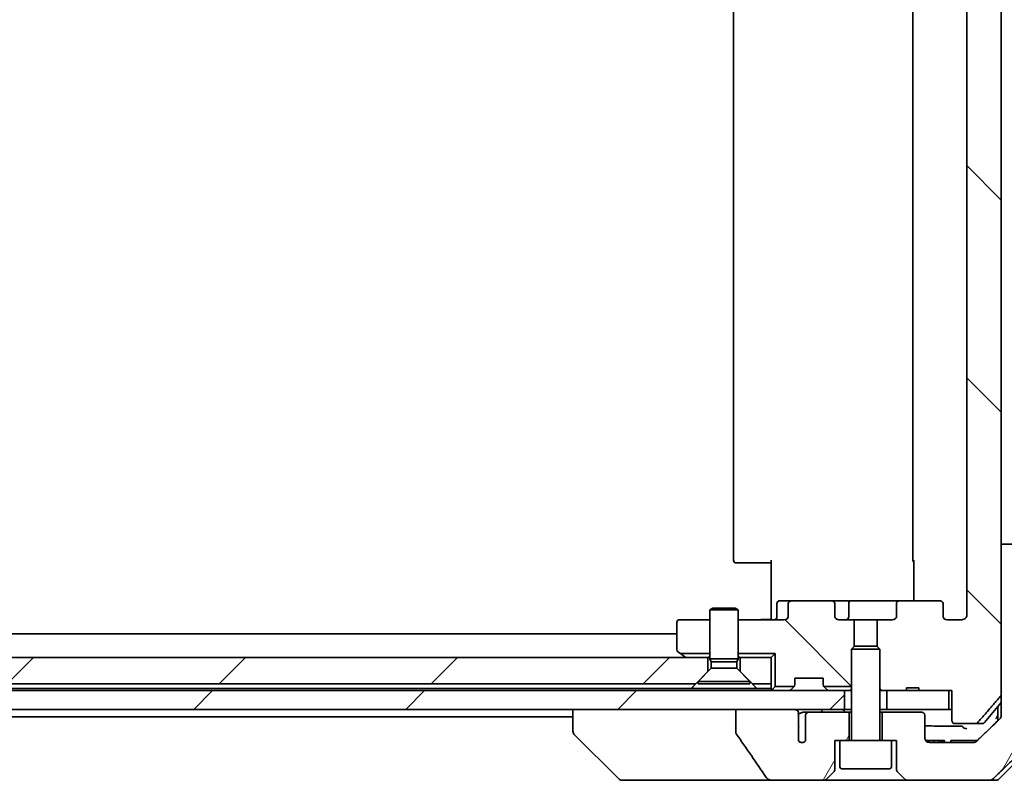
# Model space of a CAD drawing. Units: millimetres. Extents: x 65 to 8141, y 36 to 1441.
# Drawn here: x 3504 to 3608, y 334 to 415 of the extents above; entities that cross this region are included whole.
import ezdxf

# ---------------------------------------------------------------- set-up
doc = ezdxf.new("R2010")
doc.units = ezdxf.units.MM
doc.header["$LTSCALE"] = 4.5
doc.layers.add('Hatch (ISO)', color=1, linetype='Continuous', lineweight=18)
doc.layers.add('Visible (ISO)', color=7, linetype='Continuous', lineweight=35)
pattern_1 = [(135.0002, (1762.25, -4), (-11.22528, -11.22536), [])]
pattern_2 = [(45, (1762.25, -4), (-11.22532, 11.22532), [])]
pattern_3 = [(60, (1762.25, -4), (-13.74815, 7.9375), [])]

msp = doc.modelspace()

# ---------------------------------------------------------------- hatches: boundary and pattern name
at = {"layer": 'Hatch (ISO)'}
h = msp.add_hatch(dxfattribs=at)
h.set_pattern_fill('ANSI31', color=256, scale=127, angle=90.00021, style=0)
h.set_pattern_definition(pattern_1)
edge = h.paths.add_edge_path()
edge.add_line((3599.0511, 343.9315), (3597.7671, 343.9315))
edge.add_line((3597.7671, 343.9315), (3597.7671, 343.6315))
edge.add_line((3597.7671, 343.6315), (3595.6784, 343.6315))
edge.add_line((3595.6784, 343.6315), (3595.1579, 343.6315))
edge.add_line((3595.1579, 343.6315), (3594.9284, 343.861))
edge.add_line((3594.9284, 343.861), (3594.9284, 348.0248))
edge.add_line((3594.9284, 348.0248), (3594.6579, 348.2953))
edge.add_line((3594.6579, 348.2953), (3594.6579, 351.1315))
edge.add_line((3594.6579, 351.1315), (3596.2544, 351.1315))
edge.add_ellipse((3596.2544, 351.4315), major_axis=(0.4243, 0), ratio=0.70710678, start_angle=270, end_angle=360)
edge.add_line((3596.6787, 351.4315), (3596.6787, 352.8315))
edge.add_ellipse((3597.103, 352.8315), major_axis=(-0.4243, 0), ratio=0.70710678, start_angle=270, end_angle=360, ccw=False)
edge.add_line((3597.103, 353.1315), (3601.2042, 353.1315))
edge.add_ellipse((3601.2042, 352.8315), major_axis=(0.4243, 0), ratio=0.70710678, start_angle=0, end_angle=90, ccw=False)
edge.add_line((3601.6284, 352.8315), (3601.6284, 351.4315))
edge.add_ellipse((3602.0527, 351.4315), major_axis=(-0.4243, 0), ratio=0.70710678, start_angle=0, end_angle=90)
edge.add_line((3602.0527, 351.1315), (3603.6271, 351.1315))
edge.add_spline(control_points=[(3603.6271, 351.1315), (3603.6931, 351.1315), (3603.7709, 351.1464), (3603.8916, 351.195), (3603.9564, 351.2367), (3604.0472, 351.3248), (3604.0897, 351.3862), (3604.1379, 351.4994), (3604.1526, 351.5708), (3604.1526, 351.6315)], knot_values=[0, 0, 0, 0, 0.01979242, 0.01979242, 0.03905583, 0.03905583, 0.05773499, 0.05773499, 0.07595707, 0.07595707, 0.07595707, 0.07595707], degree=3, periodic=0)
edge.add_line((3604.1526, 351.6315), (3604.1526, 477.6315))
edge.add_spline(control_points=[(3604.1526, 477.6315), (3604.1526, 477.6922), (3604.1379, 477.7636), (3604.0897, 477.8768), (3604.0472, 477.9382), (3603.9564, 478.0263), (3603.8916, 478.068), (3603.7709, 478.1166), (3603.6931, 478.1315), (3603.6271, 478.1315)], knot_values=[-0.07595707, -0.07595707, -0.07595707, -0.07595707, -0.05773499, -0.05773499, -0.03905583, -0.03905583, -0.01979242, -0.01979242, 0, 0, 0, 0], degree=3, periodic=0)
edge.add_line((3603.6271, 478.1315), (3602.0527, 478.1315))
edge.add_ellipse((3602.0527, 477.8315), major_axis=(-0.4243, 0), ratio=0.70710678, start_angle=270, end_angle=360)
edge.add_line((3601.6284, 477.8315), (3601.6284, 476.4315))
edge.add_ellipse((3601.2042, 476.4315), major_axis=(0.4243, 0), ratio=0.70710678, start_angle=270, end_angle=360, ccw=False)
edge.add_line((3601.2042, 476.1315), (3597.103, 476.1315))
edge.add_ellipse((3597.103, 476.4315), major_axis=(-0.4243, 0), ratio=0.70710678, start_angle=0, end_angle=90, ccw=False)
edge.add_line((3596.6787, 476.4315), (3596.6787, 477.8315))
edge.add_ellipse((3596.2544, 477.8315), major_axis=(0.4243, 0), ratio=0.70710678, start_angle=0, end_angle=90)
edge.add_line((3596.2544, 478.1315), (3594.6579, 478.1315))
edge.add_line((3594.6579, 478.1315), (3594.6579, 480.9677))
edge.add_line((3594.6579, 480.9677), (3594.9284, 481.2382))
edge.add_line((3594.9284, 481.2382), (3594.9284, 485.402))
edge.add_line((3594.9284, 485.402), (3595.1579, 485.6315))
edge.add_line((3595.1579, 485.6315), (3595.6784, 485.6315))
edge.add_line((3595.6784, 485.6315), (3597.7671, 485.6315))
edge.add_line((3597.7671, 485.6315), (3597.7671, 485.3315))
edge.add_line((3597.7671, 485.3315), (3599.0511, 485.3315))
edge.add_line((3599.0511, 485.3315), (3599.0511, 485.6315))
edge.add_line((3599.0511, 485.6315), (3602.252, 485.6315))
edge.add_line((3602.252, 485.6315), (3602.5706, 485.6315))
edge.add_line((3602.5706, 485.6315), (3602.5706, 488.8315))
edge.add_spline(control_points=[(3602.5706, 488.8315), (3602.5706, 488.8678), (3602.5795, 488.9105), (3602.6085, 488.9784), (3602.6343, 489.0152), (3602.6891, 489.0682), (3602.7284, 489.0933), (3602.8014, 489.1225), (3602.8485, 489.1315), (3602.8884, 489.1315)], knot_values=[0.04570492, 0.04570492, 0.04570492, 0.04570492, 0.05660636, 0.05660636, 0.06784311, 0.06784311, 0.07948609, 0.07948609, 0.09145768, 0.09145768, 0.09145768, 0.09145768], degree=3, periodic=0)
edge.add_line((3602.8884, 489.1315), (3605.0523, 489.1315))
edge.add_spline(control_points=[(3605.0523, 489.1315), (3605.0915, 489.1315), (3605.1376, 489.1226), (3605.2095, 489.0936), (3605.2481, 489.0686), (3605.2813, 489.0362), (3605.2871, 489.0301), (3605.2928, 489.0236)], knot_values=[0.01971696, 0.01971696, 0.01971696, 0.01971696, 0.03147194, 0.03147194, 0.04296573, 0.04296573, 0.04540176, 0.04540176, 0.04540176, 0.04540176], degree=3, periodic=0)
edge.add_spline(control_points=[(3605.2928, 489.0236), (3606.4314, 487.7136), (3607.7215, 486.2149)], knot_values=[0, 0, 0, 0.37130999, 0.37130999, 0.37130999], weights=[1, 1.00210167, 1], degree=2, periodic=0)
edge.add_spline(control_points=[(3607.7215, 486.2149), (3607.7416, 486.1916), (3607.7591, 486.1631), (3607.7846, 486.1026), (3607.7934, 486.0595), (3607.7934, 486.0229)], knot_values=[0, 0, 0, 0, 0.00869509, 0.00869509, 0.01968687, 0.01968687, 0.01968687, 0.01968687], degree=3, periodic=0)
edge.add_line((3607.7934, 486.0229), (3607.7934, 470.1315))
edge.add_line((3607.7934, 470.1315), (3607.7934, 359.1315))
edge.add_line((3607.7934, 359.1315), (3607.7934, 343.2401))
edge.add_spline(control_points=[(3607.7934, 343.2401), (3607.7934, 343.2035), (3607.7846, 343.1604), (3607.7591, 343.0999), (3607.7416, 343.0714), (3607.7215, 343.0481)], knot_values=[-0.01968687, -0.01968687, -0.01968687, -0.01968687, -0.00869509, -0.00869509, 0, 0, 0, 0], degree=3, periodic=0)
edge.add_spline(control_points=[(3607.7215, 343.0481), (3606.4314, 341.5494), (3605.2928, 340.2394)], knot_values=[0, 0, 0, 0.37130999, 0.37130999, 0.37130999], weights=[1, 1.00210167, 1], degree=2, periodic=0)
edge.add_spline(control_points=[(3605.2928, 340.2394), (3605.2871, 340.2329), (3605.2813, 340.2268), (3605.2481, 340.1944), (3605.2095, 340.1694), (3605.1376, 340.1404), (3605.0915, 340.1315), (3605.0523, 340.1315)], knot_values=[0.13626792, 0.13626792, 0.13626792, 0.13626792, 0.13870395, 0.13870395, 0.15019773, 0.15019773, 0.16195272, 0.16195272, 0.16195272, 0.16195272], degree=3, periodic=0)
edge.add_line((3605.0523, 340.1315), (3602.8884, 340.1315))
edge.add_spline(control_points=[(3602.8884, 340.1315), (3602.8485, 340.1315), (3602.8014, 340.1405), (3602.7284, 340.1697), (3602.6891, 340.1948), (3602.6343, 340.2478), (3602.6085, 340.2846), (3602.5795, 340.3525), (3602.5706, 340.3952), (3602.5706, 340.4315)], knot_values=[-0.09145768, -0.09145768, -0.09145768, -0.09145768, -0.07948609, -0.07948609, -0.06784311, -0.06784311, -0.05660636, -0.05660636, -0.04570492, -0.04570492, -0.04570492, -0.04570492], degree=3, periodic=0)
edge.add_line((3602.5706, 340.4315), (3602.5706, 343.6315))
edge.add_line((3602.5706, 343.6315), (3602.252, 343.6315))
edge.add_line((3602.252, 343.6315), (3599.0511, 343.6315))
edge.add_line((3599.0511, 343.6315), (3599.0511, 343.9315))
h = msp.add_hatch(dxfattribs=at)
h.set_pattern_fill('ANSI31', color=256, scale=127, angle=14.999978, style=0)
h.set_pattern_definition(pattern_3)
edge = h.paths.add_edge_path()
edge.add_spline(control_points=[(3610.0031, 358.9851), (3609.9583, 359.0286), (3609.896, 359.0692), (3609.7792, 359.1168), (3609.7039, 359.1315), (3609.64, 359.1315)], knot_values=[0.03722147, 0.03722147, 0.03722147, 0.03722147, 0.05586788, 0.05586788, 0.07504583, 0.07504583, 0.07504583, 0.07504583], degree=3, periodic=0)
edge.add_line((3609.64, 359.1315), (3607.7934, 359.1315))
edge.add_line((3607.7934, 359.1315), (3607.7934, 343.2401))
edge.add_line((3607.7934, 343.2401), (3607.7934, 341.6315))
edge.add_line((3607.7934, 341.6315), (3607.7934, 340.9955))
edge.add_spline(control_points=[(3607.7934, 340.9955), (3607.7934, 340.9339), (3607.7785, 340.8615), (3607.7298, 340.7472), (3607.6871, 340.6855), (3607.6421, 340.6419)], knot_values=[0, 0, 0, 0, 0.01847263, 0.01847263, 0.03725798, 0.03725798, 0.03725798, 0.03725798], degree=3, periodic=0)
edge.add_spline(control_points=[(3607.6421, 340.6419), (3606.3374, 339.3793), (3605.1881, 338.278)], knot_values=[0, 0, 0, 0.34073966, 0.34073966, 0.34073966], weights=[1, 1.00216621, 1], degree=2, periodic=0)
edge.add_spline(control_points=[(3605.1881, 338.278), (3605.1427, 338.2344), (3605.0798, 338.1942), (3604.9612, 338.1463), (3604.8842, 338.1315), (3604.8188, 338.1315)], knot_values=[0.037349, 0.037349, 0.037349, 0.037349, 0.05608062, 0.05608062, 0.07569759, 0.07569759, 0.07569759, 0.07569759], degree=3, periodic=0)
edge.add_line((3604.8188, 338.1315), (3600.1784, 338.1315))
edge.add_ellipse((3600.1784, 338.6315), major_axis=(-0.5, 0), ratio=1, start_angle=0, end_angle=90, ccw=False)
edge.add_line((3599.6784, 338.6315), (3599.6784, 341.0315))
edge.add_ellipse((3599.3784, 341.0315), major_axis=(0, 0.3), ratio=1, start_angle=270, end_angle=360)
edge.add_line((3599.3784, 341.3315), (3595.1784, 341.3315))
edge.add_line((3595.1784, 341.3315), (3595.1784, 338.3315))
edge.add_line((3595.1784, 338.3315), (3596.1784, 338.3315))
edge.add_line((3596.1784, 338.3315), (3596.6784, 338.3315))
edge.add_line((3596.6784, 338.3315), (3596.6784, 335.3386))
edge.add_ellipse((3597.1784, 335.3386), major_axis=(0, -0.5), ratio=1, start_angle=270, end_angle=315)
edge.add_line((3596.8249, 334.9851), (3597.532, 334.278))
edge.add_ellipse((3597.8855, 334.6315), major_axis=(0.3536, -0.3536), ratio=1, start_angle=270, end_angle=315)
edge.add_line((3597.8855, 334.1315), (3606.544, 334.1315))
edge.add_spline(control_points=[(3606.544, 334.1315), (3606.6087, 334.1315), (3606.685, 334.1463), (3606.8027, 334.194), (3606.8654, 334.2344), (3606.9105, 334.278)], knot_values=[0.22635228, 0.22635228, 0.22635228, 0.22635228, 0.24577254, 0.24577254, 0.26446625, 0.26446625, 0.26446625, 0.26446625], degree=3, periodic=0)
edge.add_spline(control_points=[(3606.9105, 334.278), (3609.0663, 336.3589), (3611.7521, 338.9851)], knot_values=[0, 0, 0, 0.6752619, 0.6752619, 0.6752619], weights=[1, 1.00639972, 1], degree=2, periodic=0)
edge.add_spline(control_points=[(3611.7521, 338.9851), (3611.7526, 338.9856), (3611.7532, 338.9861), (3611.7978, 339.0302), (3611.8396, 339.0917), (3611.8873, 339.2053), (3611.9018, 339.2773), (3611.9018, 339.3386)], knot_values=[-0.03719323, -0.03719323, -0.03719323, -0.03719323, -0.03696862, -0.03696862, -0.01837922, -0.01837922, 0, 0, 0, 0], degree=3, periodic=0)
edge.add_line((3611.9018, 339.3386), (3611.9018, 341.6315))
edge.add_line((3611.9018, 341.6315), (3611.9018, 356.9244))
edge.add_spline(control_points=[(3611.9018, 356.9244), (3611.9018, 356.9857), (3611.8873, 357.0577), (3611.8396, 357.1714), (3611.7978, 357.2329), (3611.7532, 357.2769), (3611.7526, 357.2774), (3611.7521, 357.278)], knot_values=[0, 0, 0, 0, 0.01837922, 0.01837922, 0.03696862, 0.03696862, 0.03719323, 0.03719323, 0.03719323, 0.03719323], degree=3, periodic=0)
edge.add_spline(control_points=[(3611.7521, 357.278), (3610.8451, 358.1648), (3610.0031, 358.9851)], knot_values=[0, 0, 0, 0.24440136, 0.24440136, 0.24440136], weights=[1, 1.00072361, 1], degree=2, periodic=0)
h = msp.add_hatch(dxfattribs=at)
h.set_pattern_fill('ANSI31', color=256, scale=127, angle=90.00021, style=0)
h.set_pattern_definition(pattern_1)
edge = h.paths.add_edge_path()
edge.add_ellipse((3585.6527, 352.8315), major_axis=(-0.4243, 0), ratio=0.70710678, start_angle=270, end_angle=360)
edge.add_line((3585.2284, 352.8315), (3585.2284, 351.4315))
edge.add_ellipse((3584.8042, 351.4315), major_axis=(0.4243, 0), ratio=0.70710678, start_angle=270, end_angle=360, ccw=False)
edge.add_line((3584.8042, 351.1315), (3579.9284, 351.1315))
edge.add_line((3579.9284, 351.1315), (3579.9284, 347.5456))
edge.add_line((3579.9284, 347.5456), (3583.8425, 347.5456))
edge.add_line((3583.8425, 347.5456), (3583.8425, 344.0456))
edge.add_line((3583.8425, 344.0456), (3585.8425, 344.0456))
edge.add_ellipse((3585.6284, 344.2558), major_axis=(0.2102, 0.214), ratio=1, start_angle=270, end_angle=314.481266)
edge.add_line((3585.9284, 344.2558), (3585.9284, 344.9315))
edge.add_line((3585.9284, 344.9315), (3588.9284, 344.9315))
edge.add_line((3588.9284, 344.9315), (3588.9284, 344.2558))
edge.add_ellipse((3589.2284, 344.2558), major_axis=(0, -0.3), ratio=1, start_angle=270, end_angle=314.481266)
edge.add_line((3589.0144, 344.0456), (3591.9284, 344.0456))
edge.add_line((3591.9284, 344.0456), (3591.9284, 348.0248))
edge.add_line((3591.9284, 348.0248), (3592.1989, 348.2953))
edge.add_line((3592.1989, 348.2953), (3592.1989, 351.1315))
edge.add_line((3592.1989, 351.1315), (3590.6025, 351.1315))
edge.add_ellipse((3590.6025, 351.4315), major_axis=(-0.4243, 0), ratio=0.70710678, start_angle=0, end_angle=90, ccw=False)
edge.add_line((3590.1782, 351.4315), (3590.1782, 352.8315))
edge.add_ellipse((3589.7539, 352.8315), major_axis=(0.4243, 0), ratio=0.70710678, start_angle=0, end_angle=90)
edge.add_line((3589.7539, 353.1315), (3585.6527, 353.1315))
h = msp.add_hatch(dxfattribs=at)
h.set_pattern_fill('ANSI31', color=256, scale=127, style=0)
h.set_pattern_definition(pattern_2)
h.paths.add_polyline_path([(3575.4284, 344.3315), (3576.7284, 345.6315), (3576.7284, 347.1315), (3390.1284, 347.1315), (3390.1284, 345.6315), (3391.4284, 344.3315)])
h = msp.add_hatch(dxfattribs=at)
h.set_pattern_fill('ANSI31', color=256, scale=127, style=0)
h.set_pattern_definition(pattern_2)
h.paths.add_polyline_path([(3375.6784, 343.6315), (3375.6784, 341.6315), (3381.0238, 341.6315), (3387.1881, 341.6315), (3579.6688, 341.6315), (3585.8331, 341.6315), (3591.1784, 341.6315), (3591.1784, 343.6315)])
h = msp.add_hatch(dxfattribs=at)
h.set_pattern_fill('ANSI31', color=256, scale=127, angle=14.999978, style=0)
h.set_pattern_definition(pattern_3)
edge = h.paths.add_edge_path()
edge.add_spline(control_points=[(3579.6688, 339.2267), (3579.6688, 339.1947), (3579.6743, 339.1634), (3579.6954, 339.101), (3579.7115, 339.0708), (3579.731, 339.0429)], knot_values=[-0.01980662, -0.01980662, -0.01980662, -0.01980662, -0.01021096, -0.01021096, 0, 0, 0, 0], degree=3, periodic=0)
edge.add_spline(control_points=[(3579.731, 339.0429), (3580.2677, 338.2784), (3580.8004, 337.5107), (3581.8514, 335.978), (3582.37, 335.2127), (3582.8842, 334.4446)], knot_values=[-0.55889708, -0.55889708, -0.55889708, -0.55889708, -0.27865352, -0.27865352, -0.00136062, -0.00136062, -0.00136062, -0.00136062], degree=3, periodic=0)
edge.add_spline(control_points=[(3582.8842, 334.4446), (3582.9172, 334.3952), (3582.9608, 334.3527), (3583.0634, 334.2761), (3583.1253, 334.2431), (3583.325, 334.1614), (3583.4851, 334.1315), (3583.6486, 334.1315)], knot_values=[-0.09186833, -0.09186833, -0.09186833, -0.09186833, -0.07194118, -0.07194118, -0.04905204, -0.04905204, 0, 0, 0, 0], degree=3, periodic=0)
edge.add_line((3583.6486, 334.1315), (3588.9713, 334.1315))
edge.add_ellipse((3588.9713, 334.6315), major_axis=(0.5, 0), ratio=1, start_angle=270, end_angle=315)
edge.add_line((3589.3249, 334.278), (3590.032, 334.9851))
edge.add_ellipse((3589.6784, 335.3386), major_axis=(0.3536, 0.3536), ratio=1, start_angle=270, end_angle=315)
edge.add_line((3590.1784, 335.3386), (3590.1784, 338.3315))
edge.add_line((3590.1784, 338.3315), (3590.6784, 338.3315))
edge.add_line((3590.6784, 338.3315), (3591.6784, 338.3315))
edge.add_line((3591.6784, 338.3315), (3591.6784, 341.3315))
edge.add_line((3591.6784, 341.3315), (3587.4148, 341.3315))
edge.add_spline(control_points=[(3587.4148, 341.3315), (3587.372, 341.3315), (3587.3216, 341.322), (3587.2412, 341.2916), (3587.1966, 341.2652), (3587.134, 341.2104), (3587.104, 341.1731), (3587.0713, 341.1062), (3587.0611, 341.066), (3587.0611, 341.0315)], knot_values=[0.04605136, 0.04605136, 0.04605136, 0.04605136, 0.05887926, 0.05887926, 0.07184335, 0.07184335, 0.08381855, 0.08381855, 0.09417832, 0.09417832, 0.09417832, 0.09417832], degree=3, periodic=0)
edge.add_line((3587.0611, 341.0315), (3587.0611, 338.3097))
edge.add_ellipse((3586.6784, 338.6315), major_axis=(-0.3218, -0.3827), ratio=1, start_angle=352.944494, end_angle=450, ccw=False)
edge.add_line((3586.3121, 338.2913), (3586.3121, 339.7753))
edge.add_spline(control_points=[(3586.3121, 339.7753), (3586.3121, 339.8047), (3586.3094, 339.8331), (3586.3032, 339.8613)], knot_values=[-0.02080247, -0.02080247, -0.02080247, -0.02080247, -0.01207926, -0.01207926, -0.01207926, -0.01207926], degree=3, periodic=0)
edge.add_line((3586.3032, 339.8613), (3586.3032, 341.0943))
edge.add_spline(control_points=[(3586.3032, 341.0943), (3586.2989, 341.1095), (3586.2931, 341.1241), (3586.2775, 341.1561), (3586.2651, 341.1756), (3586.2507, 341.1935)], knot_values=[0.10016735, 0.10016735, 0.10016735, 0.10016735, 0.1045381, 0.1045381, 0.11084413, 0.11084413, 0.11084413, 0.11084413], degree=3, periodic=0)
edge.add_spline(control_points=[(3586.2507, 341.1935), (3586.2587, 341.2034), (3586.266, 341.2137), (3586.2817, 341.2399), (3586.2907, 341.2602), (3586.3003, 341.2943), (3586.3032, 341.3145), (3586.3032, 341.3315), (3586.3032, 341.3634), (3586.2931, 341.4003), (3586.259, 341.4643), (3586.2257, 341.4999), (3586.1509, 341.5568), (3586.0931, 341.5843), (3585.9787, 341.6204), (3585.8996, 341.6315), (3585.8331, 341.6315)], knot_values=[-0.01426091, -0.01426091, -0.01426091, -0.01426091, -0.01064508, -0.01064508, -0.00509535, -0.00509535, 0, 0, 0, 0.00956905, 0.00956905, 0.02174867, 0.02174867, 0.03776544, 0.03776544, 0.05772542, 0.05772542, 0.05772542, 0.05772542], degree=3, periodic=0)
edge.add_line((3585.8331, 341.6315), (3579.6688, 341.6315))
edge.add_line((3579.6688, 341.6315), (3579.6688, 339.2267))

# ---------------------------------------------------------------- linework, layer by layer
at = {"layer": 'Visible (ISO)'}
for p, q in [((3607.7934, 343.2401), (3607.7934, 486.0229)), ((3604.1526, 477.6315), (3604.1526, 351.6315)), ((3579.4284, 471.8315), (3579.4284, 357.4315)), ((3598.4284, 471.8315), (3598.4284, 357.4315)), ((3609.64, 359.1315), (3607.7934, 359.1315)), ((3607.7934, 359.1315), (3607.7934, 341.6315)), ((3579.787, 357.1315), (3579.7284, 357.1315)), ((3579.787, 357.1315), (3580.4941, 357.1315)), ((3580.6355, 357.1315), (3580.4941, 357.1315)), ((3580.6355, 357.1315), (3583.0142, 357.1315)), ((3583.4284, 357.1315), (3583.0142, 357.1315)), ((3583.4284, 351.6315), (3583.4284, 357.4315)), ((3598.5183, 353.1315), (3598.5183, 357.4315)), ((3584.0298, 351.4315), (3584.0298, 352.8315)), ((3585.6527, 353.1315), (3584.3298, 353.1315)), ((3585.2284, 352.8315), (3585.2284, 351.4315)), ((3589.7539, 353.1315), (3585.6527, 353.1315)), ((3591.9339, 353.1315), (3589.7539, 353.1315)), ((3590.1782, 351.4315), (3590.1782, 352.8315)), ((3591.6339, 351.4315), (3591.6339, 352.8315)), ((3597.103, 353.1315), (3591.9339, 353.1315)), ((3596.6787, 352.8315), (3596.6787, 351.4315)), ((3601.2042, 353.1315), (3597.103, 353.1315)), ((3601.6284, 351.4315), (3601.6284, 352.8315)), ((3577.2352, 352.3349), (3576.9284, 352.1815)), ((3579.9284, 352.1815), (3576.9284, 352.1815)), ((3576.9284, 346.9849), (3576.9284, 352.1815)), ((3577.2352, 352.3349), (3579.6217, 352.3349)), ((3579.6217, 352.3349), (3579.9284, 352.1815)), ((3579.9284, 346.9849), (3579.9284, 352.1815)), ((3583.4284, 351.6315), (3583.4284, 351.3565)), ((3573.4284, 350.8315), (3573.4284, 347.9815)), ((3576.9284, 351.1315), (3573.7284, 351.1315)), ((3584.8042, 351.1315), (3579.9284, 351.1315)), ((3583.4284, 351.1392), (3583.4284, 351.3565)), ((3592.1989, 351.1315), (3590.6025, 351.1315)), ((3592.1989, 348.2953), (3592.1989, 351.1315)), ((3592.1989, 351.1315), (3594.6579, 351.1315)), ((3596.2544, 351.1315), (3594.6579, 351.1315)), ((3594.6579, 351.1315), (3594.6579, 348.2953)), ((3603.6271, 351.1315), (3602.0527, 351.1315)), ((3573.4284, 349.6315), (3393.4284, 349.6315)), ((3592.2352, 348.3315), (3591.9284, 348.0248)), ((3592.2352, 348.3315), (3594.6217, 348.3315)), ((3594.6217, 348.3315), (3594.9284, 348.0248)), ((3573.5484, 347.7415), (3573.8097, 347.5456)), ((3573.8097, 347.5456), (3576.9284, 347.5456)), ((3573.8097, 347.5456), (3574.2818, 347.1915)), ((3579.9284, 347.5456), (3583.8425, 347.5456)), ((3583.8425, 347.5456), (3583.4284, 347.1315)), ((3583.8425, 347.5456), (3583.8425, 344.0456)), ((3594.9284, 348.0248), (3591.9284, 348.0248)), ((3591.9284, 338.4315), (3591.9284, 348.0248)), ((3594.9284, 338.4315), (3594.9284, 348.0248)), ((3576.7284, 347.1315), (3390.1284, 347.1315)), ((3574.2818, 347.1915), (3574.3618, 347.1315)), ((3576.7284, 345.6315), (3576.7284, 347.1315)), ((3576.7284, 347.1315), (3576.9284, 347.1315)), ((3579.9284, 346.9849), (3576.9284, 346.9849)), ((3577.0818, 346.6781), (3576.9284, 346.9849)), ((3579.7751, 346.6781), (3577.0818, 346.6781)), ((3577.0818, 345.9849), (3577.0818, 346.6781)), ((3579.7751, 346.6781), (3579.9284, 346.9849)), ((3579.7751, 345.9849), (3579.7751, 346.6781)), ((3579.9284, 347.1315), (3580.1284, 347.1315)), ((3583.4284, 347.1315), (3580.1284, 347.1315)), ((3580.1284, 347.1315), (3580.1284, 345.6315)), ((3583.4284, 344.3315), (3583.4284, 347.1315)), ((3575.4284, 344.3315), (3576.7284, 345.6315)), ((3577.0818, 345.9849), (3575.6784, 344.5815)), ((3579.7751, 345.9849), (3577.0818, 345.9849)), ((3579.7751, 345.9849), (3581.1784, 344.5815)), ((3580.1284, 345.6315), (3581.4284, 344.3315)), ((3391.4284, 344.3315), (3575.4284, 344.3315)), ((3581.1784, 344.5815), (3575.6784, 344.5815)), ((3575.6784, 344.3349), (3575.6784, 344.5815)), ((3581.1784, 344.3349), (3575.6784, 344.3349)), ((3581.1784, 344.3349), (3581.1784, 344.5815)), ((3581.4284, 344.3315), (3583.4284, 344.3315)), ((3583.4284, 344.3315), (3583.4284, 343.8315)), ((3585.9284, 344.2558), (3585.9284, 344.9315)), ((3585.9284, 344.9315), (3588.9284, 344.9315)), ((3588.9284, 344.9315), (3588.9284, 344.2558)), ((3591.1784, 343.6315), (3375.6784, 343.6315)), ((3574.9643, 343.8315), (3391.8925, 343.8315)), ((3581.8925, 343.8315), (3574.9643, 343.8315)), ((3583.4284, 343.8315), (3581.8925, 343.8315)), ((3583.4284, 343.8315), (3583.4284, 343.6315)), ((3583.8425, 344.0456), (3583.5163, 343.7194)), ((3583.8425, 344.0456), (3585.8425, 344.0456)), ((3585.8406, 344.0436), (3585.5163, 343.7194)), ((3585.8406, 344.0436), (3585.861, 344.0641)), ((3588.9959, 344.0641), (3589.0163, 344.0436)), ((3589.0144, 344.0456), (3591.9284, 344.0456)), ((3589.3406, 343.7194), (3589.0163, 344.0436)), ((3591.1784, 341.6315), (3591.1784, 343.6315)), ((3591.1784, 343.6315), (3591.2561, 343.6315)), ((3591.8012, 343.6315), (3591.2561, 343.6315)), ((3591.8012, 343.6315), (3591.9284, 343.6315)), ((3594.9284, 343.861), (3595.1579, 343.6315)), ((3594.9284, 343.6315), (3595.1579, 343.6315)), ((3595.1579, 343.6315), (3597.7671, 343.6315)), ((3602.252, 343.6315), (3595.6784, 343.6315)), ((3595.6784, 343.6315), (3595.6784, 341.6315)), ((3599.0511, 343.9315), (3597.7671, 343.9315)), ((3597.7671, 343.6315), (3597.7671, 343.9315)), ((3599.0511, 343.6315), (3597.7671, 343.6315)), ((3599.0511, 343.6315), (3599.0511, 343.9315)), ((3599.0511, 343.6315), (3602.5706, 343.6315)), ((3602.252, 341.6315), (3602.252, 343.6315)), ((3602.5706, 343.6315), (3602.5706, 340.4315)), ((3606.0184, 340.2394), (3607.7934, 342.3694)), ((3375.6784, 341.6315), (3591.1784, 341.6315)), ((3562.4284, 341.6315), (3562.4284, 339.3387)), ((3585.8331, 341.6315), (3579.6688, 341.6315)), ((3579.6688, 341.6315), (3579.6688, 339.2267)), ((3586.3032, 339.8613), (3586.3032, 341.0943)), ((3587.4148, 341.3315), (3586.8403, 341.3315)), ((3587.0611, 341.0315), (3587.0611, 338.3097)), ((3591.6784, 341.3315), (3587.4148, 341.3315)), ((3591.9284, 341.6315), (3591.1784, 341.6315)), ((3591.6784, 338.3315), (3591.6784, 341.3315)), ((3591.9284, 341.3315), (3591.6784, 341.3315)), ((3595.6784, 341.6315), (3594.9284, 341.6315)), ((3595.1784, 341.3315), (3594.9284, 341.3315)), ((3599.3784, 341.3315), (3595.1784, 341.3315)), ((3595.1784, 341.3315), (3595.1784, 338.3315)), ((3595.6784, 341.6315), (3602.252, 341.6315)), ((3599.6784, 338.6315), (3599.6784, 341.0315)), ((3602.5706, 341.6315), (3602.252, 341.6315)), ((3607.4284, 341.9315), (3607.4284, 341.6315)), ((3607.4284, 341.6315), (3607.4284, 340.4352)), ((3607.7934, 341.6315), (3607.7934, 340.9955)), ((3404.4284, 340.8315), (3562.4284, 340.8315)), ((3602.8884, 340.1315), (3605.0523, 340.1315)), ((3605.7879, 340.1315), (3605.0523, 340.1315)), ((3562.4284, 339.3387), (3562.4284, 339.3386)), ((3567.282, 334.278), (3562.5749, 338.9851)), ((3586.3121, 338.2913), (3586.3121, 339.7753)), ((3607.5749, 334.278), (3612.282, 338.9851)), ((3590.1784, 335.3386), (3590.1784, 338.3315)), ((3590.1784, 338.3315), (3590.6784, 338.3315)), ((3596.1784, 338.3315), (3590.6784, 338.3315)), ((3590.6784, 335.6315), (3590.6784, 338.3315)), ((3596.1784, 338.3315), (3596.6784, 338.3315)), ((3596.1784, 335.6315), (3596.1784, 338.3315)), ((3596.6784, 338.3315), (3596.6784, 335.3386)), ((3599.7853, 338.3315), (3599.8906, 338.3315)), ((3599.7853, 338.3226), (3599.7853, 338.3315)), ((3599.8906, 338.3315), (3600.1289, 338.3315)), ((3599.8906, 338.2226), (3599.8906, 338.3315)), ((3600.1289, 338.3315), (3600.6605, 338.3315)), ((3600.1289, 338.134), (3600.1289, 338.3315)), ((3604.8188, 338.1315), (3600.1784, 338.1315)), ((3600.6605, 338.3315), (3601.1905, 338.3315)), ((3600.6605, 338.1315), (3600.6605, 338.3315)), ((3601.1905, 338.3315), (3601.4287, 338.3315)), ((3601.1905, 338.1315), (3601.1905, 338.3315)), ((3601.4287, 338.3315), (3601.5487, 338.3315)), ((3601.4287, 338.1315), (3601.4287, 338.3315)), ((3601.5487, 338.3315), (3601.7853, 338.3315)), ((3601.5487, 338.1315), (3601.5487, 338.3315)), ((3601.7853, 338.1315), (3601.7853, 338.3315)), ((3602.4635, 338.1315), (3602.4635, 338.3315)), ((3602.8464, 338.3315), (3602.4635, 338.3315)), ((3602.8464, 338.3315), (3604.9745, 338.3315)), ((3605.244, 338.3315), (3604.9745, 338.3315)), ((3589.3249, 334.278), (3590.032, 334.9851)), ((3595.8784, 335.3315), (3590.9784, 335.3315)), ((3596.8249, 334.9851), (3597.532, 334.278)), ((3567.6355, 334.1315), (3568.6112, 334.1315)), ((3568.6112, 334.1315), (3583.6486, 334.1315)), ((3583.6486, 334.1315), (3588.9713, 334.1315)), ((3588.9713, 334.1315), (3597.8855, 334.1315)), ((3597.8855, 334.1315), (3606.544, 334.1315)), ((3607.2213, 334.1315), (3606.544, 334.1315))]:
    msp.add_line(p, q, dxfattribs=at)
for centre, radius, start, end in [((3579.7284, 357.4315), 0.3, 180, 270), ((3598.7284, 357.4315), 0.3, 180, 225.524913), ((3584.3298, 352.8315), 0.3, 90, 180), ((3591.9339, 352.8315), 0.3, 90, 180), ((3583.7298, 351.4315), 0.3, 270, 0), ((3591.3339, 351.4315), 0.3, 270, 0), ((3573.7284, 350.8315), 0.3, 90, 180), ((3573.7284, 347.9815), 0.3, 180, 233.130102), ((3574.4618, 347.4315), 0.3, 233.130102, 270), ((3585.6284, 344.2558), 0.3, 315.518734, 0), ((3589.2284, 344.2558), 0.3, 180, 224.481266), ((3583.7284, 343.9315), 0.3, 180, 225), ((3583.7284, 343.9315), 0.3, 225, 270), ((3585.3042, 343.9315), 0.3, 270, 315), ((3585.6284, 344.2558), 0.3, 315, 315.518734), ((3589.2284, 344.2558), 0.3, 224.481266, 225), ((3589.5527, 343.9315), 0.3, 225, 270), ((3599.3784, 341.0315), 0.3, 0, 90), ((3605.7879, 340.4315), 0.3, 270, 320.194429), ((3562.9284, 339.3386), 0.5, 180, 225), ((3586.6784, 338.6315), 0.5, 222.879675, 319.935181), ((3591.8284, 338.4315), 0.1, 270, 0), ((3595.0284, 338.4315), 0.1, 180, 270), ((3600.1784, 338.6315), 0.5, 180, 270), ((3589.6784, 335.3386), 0.5, 315, 0), ((3590.9784, 335.6315), 0.3, 180, 270), ((3595.8784, 335.6315), 0.3, 270, 0), ((3597.1784, 335.3386), 0.5, 180, 225), ((3567.6355, 334.6315), 0.5, 225, 270), ((3588.9713, 334.6315), 0.5, 270, 315), ((3597.8855, 334.6315), 0.5, 225, 270), ((3607.2213, 334.6315), 0.5, 270, 315)]:
    msp.add_arc(centre, radius, start, end, dxfattribs=at)
for centre, major_axis, start_param, end_param in [((3585.6527, 352.8315), (-0.4243, 0), 4.71238898, 6.28318531), ((3589.7539, 352.8315), (0.4243, 0), 0, 1.57079633), ((3597.103, 352.8315), (-0.4243, 0), 4.71238898, 6.28318531), ((3601.2042, 352.8315), (0.4243, 0), 0, 1.57079633), ((3584.8042, 351.4315), (0.4243, 0), 4.71238898, 6.28318531), ((3590.6025, 351.4315), (-0.4243, 0), 0, 1.57079633), ((3596.2544, 351.4315), (0.4243, 0), 4.71238898, 6.28318531), ((3602.0527, 351.4315), (-0.4243, 0), 0, 1.57079633)]:
    msp.add_ellipse(centre, major_axis=major_axis, ratio=0.70710678, start_param=start_param, end_param=end_param, dxfattribs=at)
for points, knots in [([(3604.1526, 351.6315), (3604.1526, 351.5708), (3604.1379, 351.4994), (3604.0897, 351.3862), (3604.0472, 351.3248), (3603.9564, 351.2367), (3603.8916, 351.195), (3603.7709, 351.1464), (3603.6931, 351.1315), (3603.6271, 351.1315)], [0, 0, 0, 0, 0.0182220818, 0.0182220818, 0.0369012417, 0.0369012417, 0.0561646487, 0.0561646487, 0.0759570713, 0.0759570713, 0.0759570713, 0.0759570713]), ([(3582.2659, 351.1315), (3582.3353, 351.1315), (3582.4071, 351.134), (3582.5555, 351.141), (3582.6321, 351.1454), (3582.789, 351.1527), (3582.8695, 351.1556), (3583.0314, 351.1575), (3583.1128, 351.1565), (3583.2731, 351.1515), (3583.3519, 351.1475), (3583.4284, 351.1435)], [0, 0, 0, 0, 0.022954349, 0.022954349, 0.045908698, 0.045908698, 0.068863048, 0.068863048, 0.091817397, 0.091817397, 0.114771746, 0.114771746, 0.114771746, 0.114771746]), ([(3607.7215, 343.0481), (3607.7416, 343.0714), (3607.7591, 343.0999), (3607.7846, 343.1604), (3607.7934, 343.2035), (3607.7934, 343.2401)], [-0.0196868746, -0.0196868746, -0.0196868746, -0.0196868746, -0.010991784, -0.010991784, 0, 0, 0, 0]), ([(3586.2507, 341.1935), (3586.2587, 341.2034), (3586.266, 341.2137), (3586.2817, 341.2399), (3586.2907, 341.2602), (3586.3003, 341.2943), (3586.3032, 341.3145), (3586.3032, 341.3315), (3586.3032, 341.3634), (3586.2931, 341.4003), (3586.259, 341.4643), (3586.2257, 341.4999), (3586.1509, 341.5568), (3586.0931, 341.5843), (3585.9787, 341.6204), (3585.8996, 341.6315), (3585.8331, 341.6315)], [-0.0142609084, -0.0142609084, -0.0142609084, -0.0142609084, -0.0106450777, -0.0106450777, -0.005095347, -0.005095347, 0, 0, 0, 0.0095690452, 0.0095690452, 0.021748669, 0.021748669, 0.0377654365, 0.0377654365, 0.0577254227, 0.0577254227, 0.0577254227, 0.0577254227]), ([(3586.2507, 341.1935), (3586.2726, 341.1874), (3586.295, 341.1836), (3586.3492, 341.1803), (3586.3805, 341.1825), (3586.4505, 341.1952), (3586.487, 341.2065), (3586.5846, 341.2454), (3586.6365, 341.2744), (3586.722, 341.3099), (3586.7623, 341.3247), (3586.8192, 341.3309), (3586.83, 341.3315), (3586.8403, 341.3315)], [0.3161472658, 0.3161472658, 0.3161472658, 0.3161472658, 0.323571648, 0.323571648, 0.333152493, 0.333152493, 0.3443907954, 0.3443907954, 0.3626999318, 0.3626999318, 0.3724687809, 0.3724687809, 0.3748703449, 0.3748703449, 0.3748703449, 0.3748703449]), ([(3586.3032, 341.0943), (3586.2989, 341.1095), (3586.2931, 341.1241), (3586.2775, 341.1561), (3586.2651, 341.1756), (3586.2507, 341.1935)], [0.1001673453, 0.1001673453, 0.1001673453, 0.1001673453, 0.1045380986, 0.1045380986, 0.1108441315, 0.1108441315, 0.1108441315, 0.1108441315]), ([(3586.3032, 341.0943), (3586.3238, 341.074), (3586.344, 341.0535), (3586.3644, 341.0328), (3586.3651, 341.0322), (3586.3657, 341.0315)], [0.2701612613, 0.2701612613, 0.2701612613, 0.2701612613, 0.2799721343, 0.2799721343, 0.2802880118, 0.2802880118, 0.2802880118, 0.2802880118]), ([(3587.4148, 341.3315), (3587.372, 341.3315), (3587.3216, 341.322), (3587.2412, 341.2916), (3587.1966, 341.2652), (3587.134, 341.2104), (3587.104, 341.1731), (3587.0713, 341.1062), (3587.0611, 341.066), (3587.0611, 341.0315)], [0.0460513591, 0.0460513591, 0.0460513591, 0.0460513591, 0.058879265, 0.058879265, 0.0718433482, 0.0718433482, 0.0838185512, 0.0838185512, 0.0941783249, 0.0941783249, 0.0941783249, 0.0941783249]), ([(3588.8083, 341.3315), (3588.8083, 341.3678), (3588.8057, 341.4038), (3588.7957, 341.4722), (3588.7885, 341.5036), (3588.7708, 341.5593), (3588.7606, 341.5822), (3588.7392, 341.6175), (3588.7283, 341.6279), (3588.7171, 341.6312), (3588.7154, 341.6315), (3588.7138, 341.6315)], [0.2095981268, 0.2095981268, 0.2095981268, 0.2095981268, 0.2205000445, 0.2205000445, 0.2316493539, 0.2316493539, 0.2435484264, 0.2435484264, 0.2569020434, 0.2569020434, 0.2594067449, 0.2594067449, 0.2594067449, 0.2594067449]), ([(3590.8849, 341.6315), (3590.9336, 341.6315), (3590.9817, 341.6227), (3591.0641, 341.5878), (3591.0986, 341.5647), (3591.1535, 341.5073), (3591.1742, 341.4749), (3591.2013, 341.405), (3591.2081, 341.3687), (3591.2081, 341.3318), (3591.2081, 341.3316), (3591.2081, 341.3315)], [0.2071532766, 0.2071532766, 0.2071532766, 0.2071532766, 0.2220473416, 0.2220473416, 0.2348081632, 0.2348081632, 0.2464120756, 0.2464120756, 0.2573356678, 0.2573356678, 0.257373126, 0.257373126, 0.257373126, 0.257373126]), ([(3607.181, 340.6419), (3607.1817, 340.6425), (3607.1823, 340.643), (3607.2314, 340.6832), (3607.2749, 340.7293), (3607.3482, 340.8314), (3607.3776, 340.8871), (3607.4037, 340.9618), (3607.4087, 340.9786), (3607.4129, 340.9955)], [-0.0002638546, -0.0002638546, -0.0002638546, -0.0002638546, 0, 0, 0.0188561062, 0.0188561062, 0.0377820753, 0.0377820753, 0.0432083807, 0.0432083807, 0.0432083807, 0.0432083807]), ([(3607.4129, 340.9955), (3607.4176, 341.0143), (3607.4211, 341.0337), (3607.427, 341.0805), (3607.4284, 341.108), (3607.4284, 341.1355)], [0.0484678851, 0.0484678851, 0.0484678851, 0.0484678851, 0.0553858639, 0.0553858639, 0.0648397731, 0.0648397731, 0.0648397731, 0.0648397731]), ([(3607.7934, 340.9955), (3607.7934, 340.9339), (3607.7785, 340.8615), (3607.7298, 340.7472), (3607.6871, 340.6855), (3607.6421, 340.6419)], [0, 0, 0, 0, 0.0184726281, 0.0184726281, 0.0372579817, 0.0372579817, 0.0372579817, 0.0372579817]), ([(3602.5706, 340.4315), (3602.5706, 340.3952), (3602.5795, 340.3525), (3602.6085, 340.2846), (3602.6343, 340.2478), (3602.6891, 340.1948), (3602.7284, 340.1697), (3602.8014, 340.1405), (3602.8485, 340.1315), (3602.8884, 340.1315)], [-0.0914576843, -0.0914576843, -0.0914576843, -0.0914576843, -0.0805562392, -0.0805562392, -0.0693194971, -0.0693194971, -0.0576765096, -0.0576765096, -0.0457049199, -0.0457049199, -0.0457049199, -0.0457049199]), ([(3605.0523, 340.1315), (3605.0915, 340.1315), (3605.1376, 340.1404), (3605.2095, 340.1694), (3605.2481, 340.1944), (3605.2813, 340.2268), (3605.2871, 340.2329), (3605.2928, 340.2394)], [0.1362679188, 0.1362679188, 0.1362679188, 0.1362679188, 0.1480229069, 0.1480229069, 0.1595166916, 0.1595166916, 0.161952718, 0.161952718, 0.161952718, 0.161952718]), ([(3579.6688, 339.2267), (3579.6688, 339.1947), (3579.6743, 339.1634), (3579.6954, 339.101), (3579.7115, 339.0708), (3579.731, 339.0429)], [-0.019806619, -0.019806619, -0.019806619, -0.019806619, -0.0102109607, -0.0102109607, 0, 0, 0, 0]), ([(3579.731, 339.0429), (3580.2677, 338.2784), (3580.8004, 337.5107), (3581.8514, 335.978), (3582.37, 335.2127), (3582.8842, 334.4446)], [-0.558897075, -0.558897075, -0.558897075, -0.558897075, -0.27865352, -0.27865352, -0.001360617, -0.001360617, -0.001360617, -0.001360617]), ([(3586.3032, 339.8613), (3586.3281, 339.8456), (3586.3483, 339.8265), (3586.3653, 339.8046), (3586.3655, 339.8043), (3586.3657, 339.804)], [0.0188997353, 0.0188997353, 0.0188997353, 0.0188997353, 0.0299114562, 0.0299114562, 0.0300588209, 0.0300588209, 0.0300588209, 0.0300588209]), ([(3603.6281, 339.8523), (3603.0236, 339.8596), (3602.3241, 339.8662), (3600.9605, 339.876), (3600.3421, 339.8797), (3599.6784, 339.8829)], [-15.26356226, -15.26356226, -15.26356226, -15.26356226, -13.69860007, -13.69860007, -12.56896645, -12.56896645, -12.56896645, -12.56896645]), ([(3603.6845, 339.8109), (3603.6793, 339.8183), (3603.6743, 339.8247), (3603.6619, 339.8378), (3603.655, 339.8431), (3603.6412, 339.8506), (3603.6343, 339.8522), (3603.6281, 339.8523)], [0.1702798222, 0.1702798222, 0.1702798222, 0.1702798222, 0.1766668639, 0.1766668639, 0.1861124294, 0.1861124294, 0.1971337676, 0.1971337676, 0.1971337676, 0.1971337676]), ([(3603.6845, 339.8109), (3603.714, 339.7681), (3603.7546, 339.7292), (3603.8487, 339.666), (3603.9002, 339.6412), (3604.0114, 339.6048), (3604.0702, 339.5935), (3604.1307, 339.5894), (3604.1317, 339.5894), (3604.1328, 339.5893)], [-0.0552348768, -0.0552348768, -0.0552348768, -0.0552348768, -0.0357371794, -0.0357371794, -0.0178872974, -0.0178872974, 0, 0, 0.0003159707, 0.0003159707, 0.0003159707, 0.0003159707]), ([(3586.3121, 338.2913), (3586.327, 338.2752), (3586.3434, 338.2598), (3586.3965, 338.2163), (3586.4376, 338.1909), (3586.5231, 338.1549), (3586.5651, 338.1429), (3586.6273, 338.134), (3586.6453, 338.1324), (3586.6684, 338.1316), (3586.6734, 338.1315), (3586.6784, 338.1315)], [0.0531787871, 0.0531787871, 0.0531787871, 0.0531787871, 0.0620436272, 0.0620436272, 0.0796255932, 0.0796255932, 0.0942631924, 0.0942631924, 0.1001158319, 0.1001158319, 0.1017281937, 0.1017281937, 0.1017281937, 0.1017281937]), ([(3605.1881, 338.278), (3605.1427, 338.2344), (3605.0798, 338.1942), (3604.9612, 338.1463), (3604.8842, 338.1315), (3604.8188, 338.1315)], [0.0373490026, 0.0373490026, 0.0373490026, 0.0373490026, 0.0560806238, 0.0560806238, 0.0756975947, 0.0756975947, 0.0756975947, 0.0756975947]), ([(3582.8842, 334.4446), (3582.9172, 334.3952), (3582.9608, 334.3527), (3583.0634, 334.2761), (3583.1253, 334.2431), (3583.325, 334.1614), (3583.4851, 334.1315), (3583.6486, 334.1315)], [-0.0918683308, -0.0918683308, -0.0918683308, -0.0918683308, -0.0719411843, -0.0719411843, -0.0490520382, -0.0490520382, 0, 0, 0, 0]), ([(3606.544, 334.1315), (3606.6087, 334.1315), (3606.685, 334.1463), (3606.8027, 334.194), (3606.8654, 334.2344), (3606.9105, 334.278)], [0.226352277, 0.226352277, 0.226352277, 0.226352277, 0.2457725411, 0.2457725411, 0.2644662549, 0.2644662549, 0.2644662549, 0.2644662549])]:
    msp.add_open_spline(points, degree=3, knots=knots, dxfattribs=at)
for points, degree in [([(3576.8012, 347.1315), (3576.8648, 347.222), (3576.9284, 347.3055)], 2), ([(3579.9284, 347.3055), (3579.9921, 347.222), (3580.0557, 347.1315)], 2), ([(3574.9643, 343.8315), (3575.1964, 344.0995), (3575.4284, 344.3315)], 2), ([(3581.4284, 344.3315), (3581.6605, 344.0995), (3581.8925, 343.8315)], 2), ([(3591.8012, 343.6315), (3591.8648, 343.722), (3591.9284, 343.8055)], 2), ([(3586.3121, 339.7753), (3586.3121, 339.8047), (3586.3094, 339.8331), (3586.3032, 339.8613)], 3)]:
    msp.add_open_spline(points, degree=degree, dxfattribs=at)
for points, weights in [([(3605.2928, 340.2394), (3606.4314, 341.5494), (3607.7215, 343.0481)], [1, 1.00210166642, 1]), ([(3607.6421, 340.6419), (3606.3374, 339.3793), (3605.1881, 338.278)], [1, 1.00216620697, 1]), ([(3606.9105, 334.278), (3609.0663, 336.3589), (3611.7521, 338.9851)], [1, 1.00639971749, 1])]:
    msp.add_rational_spline(points, weights, degree=2, dxfattribs=at)

doc.saveas('drawing.dxf')
